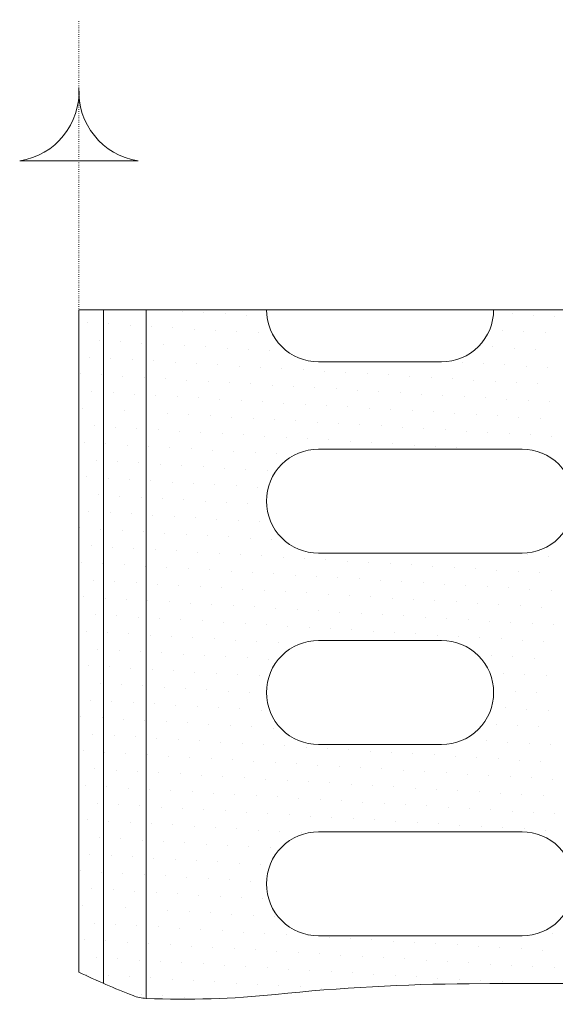
# Model space of a CAD drawing. Units: millimetres. Extents: x 3502 to 14456, y -300 to 2700.
# Drawn here: x 8825 to 8912, y 218 to 379 of the extents above; entities that cross this region are included whole.
import ezdxf

# ---------------------------------------------------------------- set-up
doc = ezdxf.new("R2010")
doc.units = ezdxf.units.MM
doc.linetypes.add('AUSGEZOGEN', pattern=[0])
doc.linetypes.add('PUNKT', pattern=[0.25, 0, -0.25])
for name, color, linetype, lineweight in [('BEMASS', 3, 'Continuous', 9), ('BEMM', 14, 'AUSGEZOGEN', 9), ('SCHRAFF', 6, 'Continuous', 5)]:
    doc.layers.add(name, color=color, linetype=linetype, lineweight=lineweight)

# ---------------------------------------------------------------- blocks, each defined once
blk = doc.blocks.new('*X43')
at = {"color": 0}
for p, q in [((-48.218, 112.891), (-48.218, 112.891)), ((-62.21, 112.751), (-62.21, 112.751)), ((-61.086, 112.678), (-61.086, 112.678)), ((-59.961, 112.606), (-59.961, 112.606)), ((-58.295, 112.846), (-58.295, 112.846)), ((-57.171, 112.773), (-57.171, 112.773)), ((-56.047, 112.701), (-56.047, 112.701)), ((-54.922, 112.628), (-54.922, 112.628)), ((-53.257, 112.868), (-53.257, 112.868)), ((-52.132, 112.796), (-52.132, 112.796)), ((-51.008, 112.723), (-51.008, 112.723)), ((-49.883, 112.651), (-49.883, 112.651)), ((-48.759, 112.578), (-48.759, 112.578)), ((-47.093, 112.818), (-47.093, 112.818)), ((-45.969, 112.746), (-45.969, 112.746)), ((-44.845, 112.673), (-44.845, 112.673)), ((-43.72, 112.601), (-43.72, 112.601)), ((-42.054, 112.841), (-42.054, 112.841)), ((-40.93, 112.768), (-40.93, 112.768)), ((-61.627, 112.366), (-61.627, 112.366)), ((-60.502, 112.293), (-60.502, 112.293)), ((-58.837, 112.533), (-58.837, 112.533)), ((-57.712, 112.461), (-57.712, 112.461)), ((-56.588, 112.388), (-56.588, 112.388)), ((-55.464, 112.316), (-55.464, 112.316)), ((-54.339, 112.243), (-54.339, 112.243)), ((-53.798, 112.556), (-53.798, 112.556)), ((-52.673, 112.483), (-52.673, 112.483)), ((-51.549, 112.411), (-51.549, 112.411)), ((-50.425, 112.338), (-50.425, 112.338)), ((-49.3, 112.266), (-49.3, 112.266)), ((-47.635, 112.506), (-47.635, 112.506)), ((-46.51, 112.433), (-46.51, 112.433)), ((-45.386, 112.361), (-45.386, 112.361)), ((-44.261, 112.288), (-44.261, 112.288)), ((-42.596, 112.528), (-42.596, 112.528)), ((-41.471, 112.456), (-41.471, 112.456)), ((-40.347, 112.383), (-40.347, 112.383)), ((-61.044, 111.981), (-61.044, 111.981)), ((-59.378, 112.221), (-59.378, 112.221)), ((-58.254, 112.148), (-58.254, 112.148)), ((-57.129, 112.076), (-57.129, 112.076)), ((-56.005, 112.003), (-56.005, 112.003)), ((-54.88, 111.931), (-54.88, 111.931)), ((-53.215, 112.171), (-53.215, 112.171)), ((-52.09, 112.098), (-52.09, 112.098)), ((-50.966, 112.026), (-50.966, 112.026)), ((-49.842, 111.953), (-49.842, 111.953)), ((-48.176, 112.193), (-48.176, 112.193)), ((-47.051, 112.121), (-47.051, 112.121)), ((-45.927, 112.048), (-45.927, 112.048)), ((-44.803, 111.976), (-44.803, 111.976)), ((-43.137, 112.216), (-43.137, 112.216)), ((-42.013, 112.143), (-42.013, 112.143)), ((-40.888, 112.07), (-40.888, 112.07)), ((-61.585, 111.668), (-61.585, 111.668)), ((-59.919, 111.908), (-59.919, 111.908)), ((-58.795, 111.836), (-58.795, 111.836)), ((-57.67, 111.763), (-57.67, 111.763)), ((-56.546, 111.691), (-56.546, 111.691)), ((-55.422, 111.618), (-55.422, 111.618)), ((-53.756, 111.858), (-53.756, 111.858)), ((-52.632, 111.786), (-52.632, 111.786)), ((-51.507, 111.713), (-51.507, 111.713)), ((-50.383, 111.641), (-50.383, 111.641)), ((-48.717, 111.881), (-48.717, 111.881)), ((-47.593, 111.808), (-47.593, 111.808)), ((-46.468, 111.736), (-46.468, 111.736)), ((-45.344, 111.663), (-45.344, 111.663)), ((-43.678, 111.903), (-43.678, 111.903)), ((-42.554, 111.831), (-42.554, 111.831)), ((-41.429, 111.758), (-41.429, 111.758)), ((-40.305, 111.685), (-40.305, 111.685)), ((-61.002, 111.283), (-61.002, 111.283)), ((-60.461, 111.596), (-60.461, 111.596)), ((-59.336, 111.523), (-59.336, 111.523)), ((-58.212, 111.451), (-58.212, 111.451)), ((-57.087, 111.378), (-57.087, 111.378)), ((-55.963, 111.306), (-55.963, 111.306)), ((-54.297, 111.546), (-54.297, 111.546)), ((-53.173, 111.473), (-53.173, 111.473)), ((-52.048, 111.401), (-52.048, 111.401)), ((-50.924, 111.328), (-50.924, 111.328)), ((-49.258, 111.568), (-49.258, 111.568)), ((-48.134, 111.496), (-48.134, 111.496)), ((-47.01, 111.423), (-47.01, 111.423)), ((-45.885, 111.351), (-45.885, 111.351)), ((-44.761, 111.278), (-44.761, 111.278)), ((-44.22, 111.591), (-44.22, 111.591)), ((-43.095, 111.518), (-43.095, 111.518)), ((-41.971, 111.445), (-41.971, 111.445)), ((-40.846, 111.373), (-40.846, 111.373)), ((-61.543, 110.971), (-61.543, 110.971)), ((-59.877, 111.211), (-59.877, 111.211)), ((-58.753, 111.138), (-58.753, 111.138)), ((-57.629, 111.066), (-57.629, 111.066)), ((-56.504, 110.993), (-56.504, 110.993)), ((-54.839, 111.233), (-54.839, 111.233)), ((-53.714, 111.161), (-53.714, 111.161)), ((-52.59, 111.088), (-52.59, 111.088)), ((-51.465, 111.016), (-51.465, 111.016)), ((-49.8, 111.256), (-49.8, 111.256)), ((-48.675, 111.183), (-48.675, 111.183)), ((-47.551, 111.111), (-47.551, 111.111)), ((-46.426, 111.038), (-46.426, 111.038)), ((-45.302, 110.966), (-45.302, 110.966)), ((-43.636, 111.206), (-43.636, 111.206)), ((-42.512, 111.133), (-42.512, 111.133)), ((-41.388, 111.06), (-41.388, 111.06)), ((-40.263, 110.988), (-40.263, 110.988)), ((-60.419, 110.898), (-60.419, 110.898)), ((-59.294, 110.826), (-59.294, 110.826)), ((-58.17, 110.753), (-58.17, 110.753)), ((-55.38, 110.921), (-55.38, 110.921)), ((-54.255, 110.848), (-54.255, 110.848)), ((-53.131, 110.776), (-53.131, 110.776)), ((-50.341, 110.943), (-50.341, 110.943)), ((-49.217, 110.871), (-49.217, 110.871)), ((-48.092, 110.798), (-48.092, 110.798)), ((-46.968, 110.726), (-46.968, 110.726)), ((-44.178, 110.893), (-44.178, 110.893)), ((-43.053, 110.82), (-43.053, 110.82)), ((-41.929, 110.748), (-41.929, 110.748))]:
    blk.add_line(p, q, dxfattribs=at)
blk = doc.blocks.new('*X42')
at = {"color": 0}
for p, q in [((-61.34, 126.244), (-61.34, 126.244)), ((-60.215, 126.171), (-60.215, 126.171)), ((-56.301, 126.266), (-56.301, 126.266)), ((-55.176, 126.193), (-55.176, 126.193)), ((-54.052, 126.121), (-54.052, 126.121)), ((-50.138, 126.216), (-50.138, 126.216)), ((-49.013, 126.143), (-49.013, 126.143)), ((-47.889, 126.071), (-47.889, 126.071)), ((-43.974, 126.166), (-43.974, 126.166)), ((-42.85, 126.093), (-42.85, 126.093)), ((-40.06, 126.261), (-40.06, 126.261)), ((-60.757, 125.859), (-60.757, 125.859)), ((-56.842, 125.953), (-56.842, 125.953)), ((-55.718, 125.881), (-55.718, 125.881)), ((-54.593, 125.808), (-54.593, 125.808)), ((-52.928, 126.048), (-52.928, 126.048)), ((-51.803, 125.976), (-51.803, 125.976)), ((-50.679, 125.903), (-50.679, 125.903)), ((-49.554, 125.831), (-49.554, 125.831)), ((-48.43, 125.758), (-48.43, 125.758)), ((-44.516, 125.853), (-44.516, 125.853)), ((-43.391, 125.781), (-43.391, 125.781)), ((-41.726, 126.021), (-41.726, 126.021)), ((-40.601, 125.948), (-40.601, 125.948)), ((-61.298, 125.546), (-61.298, 125.546)), ((-56.259, 125.568), (-56.259, 125.568)), ((-55.135, 125.496), (-55.135, 125.496)), ((-53.469, 125.736), (-53.469, 125.736)), ((-52.345, 125.663), (-52.345, 125.663)), ((-51.22, 125.591), (-51.22, 125.591)), ((-50.096, 125.518), (-50.096, 125.518)), ((-48.971, 125.446), (-48.971, 125.446)), ((-43.932, 125.468), (-43.932, 125.468)), ((-42.267, 125.708), (-42.267, 125.708)), ((-41.142, 125.636), (-41.142, 125.636)), ((-40.018, 125.563), (-40.018, 125.563)), ((-61.839, 125.234), (-61.839, 125.234)), ((-60.715, 125.161), (-60.715, 125.161)), ((-56.8, 125.256), (-56.8, 125.256)), ((-55.676, 125.183), (-55.676, 125.183)), ((-54.551, 125.111), (-54.551, 125.111)), ((-54.01, 125.423), (-54.01, 125.423)), ((-52.886, 125.351), (-52.886, 125.351)), ((-51.761, 125.278), (-51.761, 125.278)), ((-50.637, 125.206), (-50.637, 125.206)), ((-49.513, 125.133), (-49.513, 125.133)), ((-47.847, 125.373), (-47.847, 125.373)), ((-42.808, 125.396), (-42.808, 125.396)), ((-41.684, 125.323), (-41.684, 125.323)), ((-40.559, 125.251), (-40.559, 125.251)), ((-61.256, 124.849), (-61.256, 124.849)), ((-56.217, 124.871), (-56.217, 124.871)), ((-55.093, 124.798), (-55.093, 124.798)), ((-53.427, 125.038), (-53.427, 125.038)), ((-52.303, 124.966), (-52.303, 124.966)), ((-51.178, 124.893), (-51.178, 124.893)), ((-50.054, 124.821), (-50.054, 124.821)), ((-48.388, 125.061), (-48.388, 125.061)), ((-43.349, 125.083), (-43.349, 125.083)), ((-42.225, 125.011), (-42.225, 125.011)), ((-41.101, 124.938), (-41.101, 124.938)), ((-39.976, 124.866), (-39.976, 124.866)), ((-61.797, 124.536), (-61.797, 124.536)), ((-60.673, 124.464), (-60.673, 124.464)), ((-56.758, 124.558), (-56.758, 124.558)), ((-55.634, 124.486), (-55.634, 124.486)), ((-53.968, 124.726), (-53.968, 124.726)), ((-52.844, 124.653), (-52.844, 124.653)), ((-51.72, 124.581), (-51.72, 124.581)), ((-50.595, 124.508), (-50.595, 124.508)), ((-48.929, 124.748), (-48.929, 124.748)), ((-47.805, 124.676), (-47.805, 124.676)), ((-43.891, 124.771), (-43.891, 124.771)), ((-42.766, 124.698), (-42.766, 124.698)), ((-41.642, 124.626), (-41.642, 124.626)), ((-40.517, 124.553), (-40.517, 124.553)), ((-61.214, 124.151), (-61.214, 124.151)), ((-56.175, 124.173), (-56.175, 124.173)), ((-54.51, 124.413), (-54.51, 124.413)), ((-53.385, 124.341), (-53.385, 124.341)), ((-52.261, 124.268), (-52.261, 124.268)), ((-51.136, 124.196), (-51.136, 124.196)), ((-49.471, 124.436), (-49.471, 124.436)), ((-48.346, 124.363), (-48.346, 124.363)), ((-43.307, 124.386), (-43.307, 124.386)), ((-42.183, 124.313), (-42.183, 124.313)), ((-41.059, 124.241), (-41.059, 124.241)), ((-61.755, 123.839), (-61.755, 123.839)), ((-56.717, 123.861), (-56.717, 123.861)), ((-55.051, 124.101), (-55.051, 124.101)), ((-53.926, 124.028), (-53.926, 124.028)), ((-50.012, 124.123), (-50.012, 124.123)), ((-48.888, 124.051), (-48.888, 124.051)), ((-43.849, 124.073), (-43.849, 124.073)), ((-42.724, 124.001), (-42.724, 124.001)), ((-41.6, 123.928), (-41.6, 123.928)), ((-60.631, 123.766), (-60.631, 123.766)), ((-55.592, 123.788), (-55.592, 123.788)), ((-54.468, 123.716), (-54.468, 123.716)), ((-50.553, 123.811), (-50.553, 123.811)), ((-49.429, 123.738), (-49.429, 123.738)), ((-48.304, 123.666), (-48.304, 123.666)), ((-44.39, 123.761), (-44.39, 123.761)), ((-43.266, 123.688), (-43.266, 123.688)), ((-42.141, 123.616), (-42.141, 123.616)), ((-61.172, 123.453), (-61.172, 123.453)), ((-56.133, 123.476), (-56.133, 123.476)), ((-55.009, 123.403), (-55.009, 123.403)), ((-53.885, 123.331), (-53.885, 123.331)), ((-49.97, 123.426), (-49.97, 123.426)), ((-48.846, 123.353), (-48.846, 123.353)), ((-43.807, 123.376), (-43.807, 123.376)), ((-42.682, 123.303), (-42.682, 123.303)), ((-41.558, 123.231), (-41.558, 123.231)), ((-61.714, 123.141), (-61.714, 123.141)), ((-60.589, 123.068), (-60.589, 123.068)), ((-56.675, 123.163), (-56.675, 123.163)), ((-55.55, 123.091), (-55.55, 123.091)), ((-54.426, 123.018), (-54.426, 123.018)), ((-50.511, 123.113), (-50.511, 123.113)), ((-49.387, 123.041), (-49.387, 123.041)), ((-48.263, 122.968), (-48.263, 122.968)), ((-44.348, 123.063), (-44.348, 123.063)), ((-43.224, 122.991), (-43.224, 122.991)), ((-42.099, 122.918), (-42.099, 122.918)), ((-61.13, 122.756), (-61.13, 122.756)), ((-56.092, 122.778), (-56.092, 122.778)), ((-54.967, 122.706), (-54.967, 122.706)), ((-49.928, 122.728), (-49.928, 122.728)), ((-48.804, 122.656), (-48.804, 122.656)), ((-43.765, 122.678), (-43.765, 122.678)), ((-42.641, 122.606), (-42.641, 122.606)), ((-61.672, 122.443), (-61.672, 122.443)), ((-60.547, 122.371), (-60.547, 122.371)), ((-56.633, 122.466), (-56.633, 122.466)), ((-55.508, 122.393), (-55.508, 122.393)), ((-54.384, 122.321), (-54.384, 122.321)), ((-50.47, 122.416), (-50.47, 122.416)), ((-49.345, 122.343), (-49.345, 122.343)), ((-48.221, 122.271), (-48.221, 122.271)), ((-44.306, 122.366), (-44.306, 122.366)), ((-43.182, 122.293), (-43.182, 122.293)), ((-42.057, 122.221), (-42.057, 122.221)), ((-61.089, 122.058), (-61.089, 122.058)), ((-56.05, 122.081), (-56.05, 122.081)), ((-54.925, 122.008), (-54.925, 122.008)), ((-49.886, 122.031), (-49.886, 122.031)), ((-48.762, 121.958), (-48.762, 121.958)), ((-43.723, 121.981), (-43.723, 121.981)), ((-42.599, 121.908), (-42.599, 121.908)), ((-61.63, 121.746), (-61.63, 121.746)), ((-60.505, 121.673), (-60.505, 121.673)), ((-56.591, 121.768), (-56.591, 121.768)), ((-55.467, 121.696), (-55.467, 121.696)), ((-54.342, 121.623), (-54.342, 121.623)), ((-50.428, 121.718), (-50.428, 121.718)), ((-49.303, 121.646), (-49.303, 121.646)), ((-48.179, 121.573), (-48.179, 121.573)), ((-44.264, 121.668), (-44.264, 121.668)), ((-43.14, 121.596), (-43.14, 121.596)), ((-61.047, 121.361), (-61.047, 121.361)), ((-56.008, 121.383), (-56.008, 121.383)), ((-54.883, 121.311), (-54.883, 121.311)), ((-49.845, 121.333), (-49.845, 121.333)), ((-48.72, 121.261), (-48.72, 121.261)), ((-43.681, 121.283), (-43.681, 121.283)), ((-42.016, 121.523), (-42.016, 121.523)), ((-61.588, 121.048), (-61.588, 121.048)), ((-60.464, 120.976), (-60.464, 120.976)), ((-56.549, 121.071), (-56.549, 121.071)), ((-55.425, 120.998), (-55.425, 120.998)), ((-54.3, 120.926), (-54.3, 120.926)), ((-50.386, 121.021), (-50.386, 121.021)), ((-49.261, 120.948), (-49.261, 120.948)), ((-44.223, 120.971), (-44.223, 120.971)), ((-42.557, 121.211), (-42.557, 121.211)), ((-61.005, 120.663), (-61.005, 120.663)), ((-55.966, 120.686), (-55.966, 120.686)), ((-54.842, 120.613), (-54.842, 120.613)), ((-49.803, 120.636), (-49.803, 120.636)), ((-48.137, 120.876), (-48.137, 120.876)), ((-43.098, 120.898), (-43.098, 120.898)), ((-41.974, 120.826), (-41.974, 120.826)), ((-61.546, 120.351), (-61.546, 120.351)), ((-56.507, 120.373), (-56.507, 120.373)), ((-55.383, 120.301), (-55.383, 120.301)), ((-50.344, 120.323), (-50.344, 120.323)), ((-48.678, 120.563), (-48.678, 120.563)), ((-43.639, 120.586), (-43.639, 120.586)), ((-42.515, 120.513), (-42.515, 120.513)), ((-60.963, 119.966), (-60.963, 119.966)), ((-60.422, 120.278), (-60.422, 120.278)), ((-55.924, 119.988), (-55.924, 119.988)), ((-54.258, 120.228), (-54.258, 120.228)), ((-49.22, 120.251), (-49.22, 120.251)), ((-48.095, 120.178), (-48.095, 120.178)), ((-44.181, 120.273), (-44.181, 120.273)), ((-43.056, 120.201), (-43.056, 120.201)), ((-41.932, 120.128), (-41.932, 120.128)), ((-61.504, 119.653), (-61.504, 119.653)), ((-56.465, 119.676), (-56.465, 119.676)), ((-54.8, 119.916), (-54.8, 119.916)), ((-49.761, 119.938), (-49.761, 119.938)), ((-48.636, 119.866), (-48.636, 119.866)), ((-43.598, 119.888), (-43.598, 119.888)), ((-42.473, 119.816), (-42.473, 119.816)), ((-60.38, 119.581), (-60.38, 119.581)), ((-55.341, 119.603), (-55.341, 119.603)), ((-54.217, 119.531), (-54.217, 119.531)), ((-50.302, 119.626), (-50.302, 119.626)), ((-49.178, 119.553), (-49.178, 119.553)), ((-48.053, 119.481), (-48.053, 119.481)), ((-44.139, 119.576), (-44.139, 119.576)), ((-43.014, 119.503), (-43.014, 119.503)), ((-41.89, 119.431), (-41.89, 119.431)), ((-60.921, 119.268), (-60.921, 119.268)), ((-55.882, 119.291), (-55.882, 119.291)), ((-54.758, 119.218), (-54.758, 119.218)), ((-49.719, 119.241), (-49.719, 119.241)), ((-48.595, 119.168), (-48.595, 119.168)), ((-43.556, 119.191), (-43.556, 119.191)), ((-42.431, 119.118), (-42.431, 119.118)), ((-61.462, 118.956), (-61.462, 118.956)), ((-60.338, 118.883), (-60.338, 118.883)), ((-56.423, 118.978), (-56.423, 118.978)), ((-55.299, 118.906), (-55.299, 118.906)), ((-54.175, 118.833), (-54.175, 118.833)), ((-50.26, 118.928), (-50.26, 118.928)), ((-49.136, 118.856), (-49.136, 118.856)), ((-48.011, 118.783), (-48.011, 118.783)), ((-44.097, 118.878), (-44.097, 118.878)), ((-42.973, 118.806), (-42.973, 118.806)), ((-41.848, 118.733), (-41.848, 118.733)), ((-62.004, 118.643), (-62.004, 118.643)), ((-60.879, 118.571), (-60.879, 118.571)), ((-55.84, 118.593), (-55.84, 118.593)), ((-54.716, 118.521), (-54.716, 118.521)), ((-49.677, 118.543), (-49.677, 118.543)), ((-48.553, 118.471), (-48.553, 118.471)), ((-43.514, 118.493), (-43.514, 118.493)), ((-42.389, 118.421), (-42.389, 118.421)), ((-61.42, 118.258), (-61.42, 118.258)), ((-60.296, 118.186), (-60.296, 118.186)), ((-56.382, 118.281), (-56.382, 118.281)), ((-55.257, 118.208), (-55.257, 118.208)), ((-54.133, 118.136), (-54.133, 118.136)), ((-50.218, 118.231), (-50.218, 118.231)), ((-49.094, 118.158), (-49.094, 118.158)), ((-47.97, 118.086), (-47.97, 118.086)), ((-44.055, 118.181), (-44.055, 118.181)), ((-42.931, 118.108), (-42.931, 118.108)), ((-41.806, 118.036), (-41.806, 118.036)), ((-61.962, 117.946), (-61.962, 117.946)), ((-60.837, 117.873), (-60.837, 117.873)), ((-56.923, 117.968), (-56.923, 117.968)), ((-55.798, 117.896), (-55.798, 117.896)), ((-54.674, 117.823), (-54.674, 117.823)), ((-50.76, 117.918), (-50.76, 117.918)), ((-49.635, 117.846), (-49.635, 117.846)), ((-48.511, 117.773), (-48.511, 117.773)), ((-43.472, 117.796), (-43.472, 117.796)), ((-42.348, 117.723), (-42.348, 117.723)), ((-61.379, 117.561), (-61.379, 117.561)), ((-60.254, 117.488), (-60.254, 117.488)), ((-56.34, 117.583), (-56.34, 117.583)), ((-55.215, 117.511), (-55.215, 117.511)), ((-54.091, 117.438), (-54.091, 117.438)), ((-50.176, 117.533), (-50.176, 117.533)), ((-49.052, 117.461), (-49.052, 117.461)), ((-47.928, 117.388), (-47.928, 117.388)), ((-44.013, 117.483), (-44.013, 117.483)), ((-42.889, 117.411), (-42.889, 117.411)), ((-61.92, 117.248), (-61.92, 117.248)), ((-60.795, 117.176), (-60.795, 117.176)), ((-59.671, 117.103), (-59.671, 117.103)), ((-56.881, 117.271), (-56.881, 117.271)), ((-55.757, 117.198), (-55.757, 117.198)), ((-54.632, 117.126), (-54.632, 117.126)), ((-50.718, 117.221), (-50.718, 117.221)), ((-49.593, 117.148), (-49.593, 117.148)), ((-48.469, 117.076), (-48.469, 117.076)), ((-44.554, 117.171), (-44.554, 117.171)), ((-43.43, 117.098), (-43.43, 117.098)), ((-41.764, 117.338), (-41.764, 117.338)), ((-61.337, 116.863), (-61.337, 116.863)), ((-60.212, 116.791), (-60.212, 116.791)), ((-57.422, 116.958), (-57.422, 116.958)), ((-56.298, 116.886), (-56.298, 116.886)), ((-55.173, 116.813), (-55.173, 116.813)), ((-53.508, 117.053), (-53.508, 117.053)), ((-51.259, 116.908), (-51.259, 116.908)), ((-50.135, 116.836), (-50.135, 116.836)), ((-49.01, 116.763), (-49.01, 116.763)), ((-47.345, 117.003), (-47.345, 117.003)), ((-45.096, 116.858), (-45.096, 116.858)), ((-43.971, 116.786), (-43.971, 116.786)), ((-42.306, 117.026), (-42.306, 117.026)), ((-41.181, 116.953), (-41.181, 116.953)), ((-61.878, 116.551), (-61.878, 116.551)), ((-60.754, 116.478), (-60.754, 116.478)), ((-59.088, 116.718), (-59.088, 116.718)), ((-57.964, 116.646), (-57.964, 116.646)), ((-56.839, 116.573), (-56.839, 116.573)), ((-55.715, 116.501), (-55.715, 116.501)), ((-54.59, 116.428), (-54.59, 116.428)), ((-54.049, 116.741), (-54.049, 116.741)), ((-52.925, 116.668), (-52.925, 116.668)), ((-51.8, 116.596), (-51.8, 116.596)), ((-50.676, 116.523), (-50.676, 116.523)), ((-49.551, 116.451), (-49.551, 116.451)), ((-47.886, 116.691), (-47.886, 116.691)), ((-46.761, 116.618), (-46.761, 116.618)), ((-45.637, 116.546), (-45.637, 116.546)), ((-44.513, 116.473), (-44.513, 116.473)), ((-42.847, 116.713), (-42.847, 116.713)), ((-41.723, 116.641), (-41.723, 116.641)), ((-40.598, 116.568), (-40.598, 116.568)), ((-61.295, 116.166), (-61.295, 116.166)), ((-59.629, 116.406), (-59.629, 116.406)), ((-58.505, 116.333), (-58.505, 116.333)), ((-57.38, 116.261), (-57.38, 116.261)), ((-56.256, 116.188), (-56.256, 116.188)), ((-55.132, 116.116), (-55.132, 116.116)), ((-53.466, 116.356), (-53.466, 116.356)), ((-52.342, 116.283), (-52.342, 116.283)), ((-51.217, 116.211), (-51.217, 116.211)), ((-50.093, 116.138), (-50.093, 116.138)), ((-48.427, 116.378), (-48.427, 116.378)), ((-47.303, 116.306), (-47.303, 116.306)), ((-46.178, 116.233), (-46.178, 116.233)), ((-45.054, 116.161), (-45.054, 116.161)), ((-43.388, 116.401), (-43.388, 116.401)), ((-42.264, 116.328), (-42.264, 116.328)), ((-41.139, 116.256), (-41.139, 116.256)), ((-40.015, 116.183), (-40.015, 116.183)), ((-61.836, 115.853), (-61.836, 115.853)), ((-60.712, 115.781), (-60.712, 115.781)), ((-60.17, 116.093), (-60.17, 116.093)), ((-59.046, 116.021), (-59.046, 116.021)), ((-57.922, 115.948), (-57.922, 115.948)), ((-56.797, 115.876), (-56.797, 115.876)), ((-55.673, 115.803), (-55.673, 115.803)), ((-54.007, 116.043), (-54.007, 116.043)), ((-52.883, 115.971), (-52.883, 115.971)), ((-51.758, 115.898), (-51.758, 115.898)), ((-50.634, 115.826), (-50.634, 115.826)), ((-48.968, 116.066), (-48.968, 116.066)), ((-47.844, 115.993), (-47.844, 115.993)), ((-46.72, 115.921), (-46.72, 115.921)), ((-45.595, 115.848), (-45.595, 115.848)), ((-43.929, 116.088), (-43.929, 116.088)), ((-42.805, 116.016), (-42.805, 116.016)), ((-41.681, 115.943), (-41.681, 115.943)), ((-40.556, 115.871), (-40.556, 115.871)), ((-61.253, 115.468), (-61.253, 115.468)), ((-59.587, 115.708), (-59.587, 115.708)), ((-58.463, 115.636), (-58.463, 115.636)), ((-57.339, 115.563), (-57.339, 115.563)), ((-56.214, 115.491), (-56.214, 115.491)), ((-54.548, 115.731), (-54.548, 115.731)), ((-53.424, 115.658), (-53.424, 115.658)), ((-52.3, 115.586), (-52.3, 115.586)), ((-51.175, 115.513), (-51.175, 115.513)), ((-49.51, 115.753), (-49.51, 115.753)), ((-48.385, 115.681), (-48.385, 115.681)), ((-47.261, 115.608), (-47.261, 115.608)), ((-46.136, 115.536), (-46.136, 115.536)), ((-45.012, 115.463), (-45.012, 115.463)), ((-44.471, 115.776), (-44.471, 115.776)), ((-43.346, 115.703), (-43.346, 115.703)), ((-42.222, 115.631), (-42.222, 115.631)), ((-41.098, 115.558), (-41.098, 115.558)), ((-39.973, 115.486), (-39.973, 115.486)), ((-61.794, 115.156), (-61.794, 115.156)), ((-60.129, 115.396), (-60.129, 115.396)), ((-59.004, 115.323), (-59.004, 115.323)), ((-57.88, 115.251), (-57.88, 115.251)), ((-56.755, 115.178), (-56.755, 115.178)), ((-55.09, 115.418), (-55.09, 115.418)), ((-53.965, 115.346), (-53.965, 115.346)), ((-52.841, 115.273), (-52.841, 115.273)), ((-51.717, 115.201), (-51.717, 115.201)), ((-50.051, 115.441), (-50.051, 115.441)), ((-48.926, 115.368), (-48.926, 115.368)), ((-47.802, 115.296), (-47.802, 115.296)), ((-46.678, 115.223), (-46.678, 115.223)), ((-45.553, 115.151), (-45.553, 115.151)), ((-43.888, 115.391), (-43.888, 115.391)), ((-42.763, 115.318), (-42.763, 115.318)), ((-41.639, 115.246), (-41.639, 115.246)), ((-40.514, 115.173), (-40.514, 115.173)), ((-62.336, 114.843), (-62.336, 114.843)), ((-60.67, 115.083), (-60.67, 115.083)), ((-59.545, 115.011), (-59.545, 115.011)), ((-58.421, 114.938), (-58.421, 114.938)), ((-57.297, 114.866), (-57.297, 114.866)), ((-55.631, 115.106), (-55.631, 115.106)), ((-54.507, 115.033), (-54.507, 115.033)), ((-53.382, 114.961), (-53.382, 114.961)), ((-52.258, 114.888), (-52.258, 114.888)), ((-51.133, 114.816), (-51.133, 114.816)), ((-50.592, 115.128), (-50.592, 115.128)), ((-49.468, 115.056), (-49.468, 115.056)), ((-48.343, 114.983), (-48.343, 114.983)), ((-47.219, 114.911), (-47.219, 114.911)), ((-46.095, 114.838), (-46.095, 114.838)), ((-44.429, 115.078), (-44.429, 115.078)), ((-43.304, 115.006), (-43.304, 115.006)), ((-42.18, 114.933), (-42.18, 114.933)), ((-41.056, 114.861), (-41.056, 114.861)), ((-61.211, 114.771), (-61.211, 114.771)), ((-60.087, 114.698), (-60.087, 114.698)), ((-58.962, 114.626), (-58.962, 114.626)), ((-57.838, 114.553), (-57.838, 114.553)), ((-56.172, 114.793), (-56.172, 114.793)), ((-55.048, 114.721), (-55.048, 114.721)), ((-53.923, 114.648), (-53.923, 114.648)), ((-52.799, 114.576), (-52.799, 114.576)), ((-51.675, 114.503), (-51.675, 114.503)), ((-50.009, 114.743), (-50.009, 114.743)), ((-48.885, 114.671), (-48.885, 114.671)), ((-47.76, 114.598), (-47.76, 114.598)), ((-46.636, 114.526), (-46.636, 114.526)), ((-44.97, 114.766), (-44.97, 114.766)), ((-43.846, 114.693), (-43.846, 114.693)), ((-42.721, 114.621), (-42.721, 114.621)), ((-41.597, 114.548), (-41.597, 114.548)), ((-39.931, 114.788), (-39.931, 114.788)), ((-61.752, 114.458), (-61.752, 114.458)), ((-60.628, 114.386), (-60.628, 114.386)), ((-59.504, 114.313), (-59.504, 114.313)), ((-58.379, 114.241), (-58.379, 114.241)), ((-56.714, 114.481), (-56.714, 114.481)), ((-55.589, 114.408), (-55.589, 114.408)), ((-54.465, 114.336), (-54.465, 114.336)), ((-53.34, 114.263), (-53.34, 114.263)), ((-52.216, 114.191), (-52.216, 114.191)), ((-50.55, 114.431), (-50.55, 114.431)), ((-49.426, 114.358), (-49.426, 114.358)), ((-48.301, 114.286), (-48.301, 114.286)), ((-47.177, 114.213), (-47.177, 114.213)), ((-45.511, 114.453), (-45.511, 114.453)), ((-44.387, 114.381), (-44.387, 114.381)), ((-43.263, 114.308), (-43.263, 114.308)), ((-42.138, 114.236), (-42.138, 114.236)), ((-40.473, 114.476), (-40.473, 114.476)), ((-62.294, 114.146), (-62.294, 114.146)), ((-61.169, 114.073), (-61.169, 114.073)), ((-60.045, 114.001), (-60.045, 114.001)), ((-58.92, 113.928), (-58.92, 113.928)), ((-57.796, 113.856), (-57.796, 113.856)), ((-57.255, 114.168), (-57.255, 114.168)), ((-56.13, 114.096), (-56.13, 114.096)), ((-55.006, 114.023), (-55.006, 114.023)), ((-53.882, 113.951), (-53.882, 113.951)), ((-52.757, 113.878), (-52.757, 113.878)), ((-51.092, 114.118), (-51.092, 114.118)), ((-49.967, 114.046), (-49.967, 114.046)), ((-48.843, 113.973), (-48.843, 113.973)), ((-47.718, 113.901), (-47.718, 113.901)), ((-46.053, 114.141), (-46.053, 114.141)), ((-44.928, 114.068), (-44.928, 114.068)), ((-43.804, 113.996), (-43.804, 113.996)), ((-42.679, 113.923), (-42.679, 113.923)), ((-41.555, 113.851), (-41.555, 113.851)), ((-41.014, 114.163), (-41.014, 114.163)), ((-39.889, 114.091), (-39.889, 114.091)), ((-61.711, 113.761), (-61.711, 113.761)), ((-60.586, 113.688), (-60.586, 113.688)), ((-59.462, 113.616), (-59.462, 113.616)), ((-58.337, 113.543), (-58.337, 113.543)), ((-56.672, 113.783), (-56.672, 113.783)), ((-55.547, 113.711), (-55.547, 113.711)), ((-54.423, 113.638), (-54.423, 113.638)), ((-53.298, 113.566), (-53.298, 113.566)), ((-51.633, 113.806), (-51.633, 113.806)), ((-50.508, 113.733), (-50.508, 113.733)), ((-49.384, 113.661), (-49.384, 113.661)), ((-48.26, 113.588), (-48.26, 113.588)), ((-46.594, 113.828), (-46.594, 113.828)), ((-45.47, 113.756), (-45.47, 113.756)), ((-44.345, 113.683), (-44.345, 113.683)), ((-43.221, 113.611), (-43.221, 113.611)), ((-42.096, 113.538), (-42.096, 113.538)), ((-40.431, 113.778), (-40.431, 113.778)), ((-62.252, 113.448), (-62.252, 113.448)), ((-61.127, 113.376), (-61.127, 113.376)), ((-60.003, 113.303), (-60.003, 113.303)), ((-58.879, 113.231), (-58.879, 113.231)), ((-57.213, 113.471), (-57.213, 113.471)), ((-56.089, 113.398), (-56.089, 113.398)), ((-54.964, 113.326), (-54.964, 113.326)), ((-53.84, 113.253), (-53.84, 113.253)), ((-52.174, 113.493), (-52.174, 113.493)), ((-51.05, 113.421), (-51.05, 113.421)), ((-49.925, 113.348), (-49.925, 113.348)), ((-48.801, 113.276), (-48.801, 113.276)), ((-47.135, 113.516), (-47.135, 113.516)), ((-46.011, 113.443), (-46.011, 113.443)), ((-44.886, 113.371), (-44.886, 113.371)), ((-43.762, 113.298), (-43.762, 113.298)), ((-42.638, 113.226), (-42.638, 113.226)), ((-40.972, 113.466), (-40.972, 113.466)), ((-39.848, 113.393), (-39.848, 113.393)), ((-61.669, 113.063), (-61.669, 113.063)), ((-60.544, 112.991), (-60.544, 112.991)), ((-59.42, 112.918), (-59.42, 112.918)), ((-57.754, 113.158), (-57.754, 113.158)), ((-56.63, 113.086), (-56.63, 113.086)), ((-55.505, 113.013), (-55.505, 113.013)), ((-54.381, 112.941), (-54.381, 112.941)), ((-52.715, 113.181), (-52.715, 113.181)), ((-51.591, 113.108), (-51.591, 113.108)), ((-50.467, 113.036), (-50.467, 113.036)), ((-49.342, 112.963), (-49.342, 112.963)), ((-47.676, 113.203), (-47.676, 113.203)), ((-46.552, 113.131), (-46.552, 113.131)), ((-45.428, 113.058), (-45.428, 113.058)), ((-44.303, 112.986), (-44.303, 112.986)), ((-43.179, 112.913), (-43.179, 112.913)), ((-41.513, 113.153), (-41.513, 113.153)), ((-40.389, 113.081), (-40.389, 113.081))]:
    blk.add_line(p, q, dxfattribs=at)

msp = doc.modelspace()

# ---------------------------------------------------------------- linework, layer by layer
at = {"layer": 'BEMASS', "color": 11}
msp.add_lwpolyline([(8843.93, 355.77, -0.38665), (8834.25, 367.75, -0.38665), (8824.57, 355.77)], format="xyb", close=True, dxfattribs=at)
at = {"layer": 'BEMM', "color": 11, "linetype": 'PUNKT'}
msp.add_line((8834.25, 318.98), (8834.25, 378.83), dxfattribs=at)
at = {"layer": 'SCHRAFF'}
for p, q in [((8834.25, 331.45), (9094.25, 331.45)), ((8834.25, 331.45), (8964.25, 331.45)), ((8834.25, 331.45), (8834.25, 223.28)), ((8838.25, 221.45), (8838.25, 331.45)), ((8845.25, 218.99), (8845.25, 331.45)), ((8846.39, 331.45), (8864.89, 331.45)), ((8846.39, 331.45), (8864.89, 331.45))]:
    msp.add_line(p, q, dxfattribs=at)
for points in [[(8902, 331.45, -0.414214), (8893.5, 322.95), (8873.39, 322.95, -0.414214), (8864.89, 331.45, -0.414214)], [(9094.25, 224.24, -0.05494), (9087.12, 220.23, -0.084583), (9081.93, 218.99, -0.003356), (9077.86, 218.76, -0.003456), (9073.89, 218.58, -0.021937), (9005.43, 219, 0.013975), (8898.02, 221.38, 0.02454), (8866.39, 219.64, -0.036784), (8845.25, 218.99, -0.082361), (8843.09, 219.45, -0.018753), (8834.25, 223.28)]]:
    msp.add_lwpolyline(points, format="xyb", dxfattribs=at)
for points in [[(8915.14, 300.2, -0.414214), (8906.64, 291.7), (8873.39, 291.7, -0.414214), (8864.89, 300.2, -0.414214), (8873.39, 308.7), (8906.64, 308.7, -0.414214)], [(8893.5, 260.45), (8873.39, 260.45, -0.414214), (8864.89, 268.95, -0.414214), (8873.39, 277.45), (8893.5, 277.45, -0.414214), (8902, 268.95, -0.414214)], [(8915.14, 237.7, -0.414214), (8906.64, 229.2), (8873.39, 229.2, -0.414214), (8864.89, 237.7, -0.414214), (8873.39, 246.2), (8906.64, 246.2, -0.414214)]]:
    msp.add_lwpolyline(points, format="xyb", close=True, dxfattribs=at)

# ---------------------------------------------------------------- block references
at = {"layer": 'SCHRAFF', "xscale": -5, "yscale": 5, "zscale": 5, "rotation": 270}
for name in ['*X42', '*X43']:
    msp.add_blockref(name, (8280.69, 530.67), dxfattribs=at)

doc.saveas('drawing.dxf')
